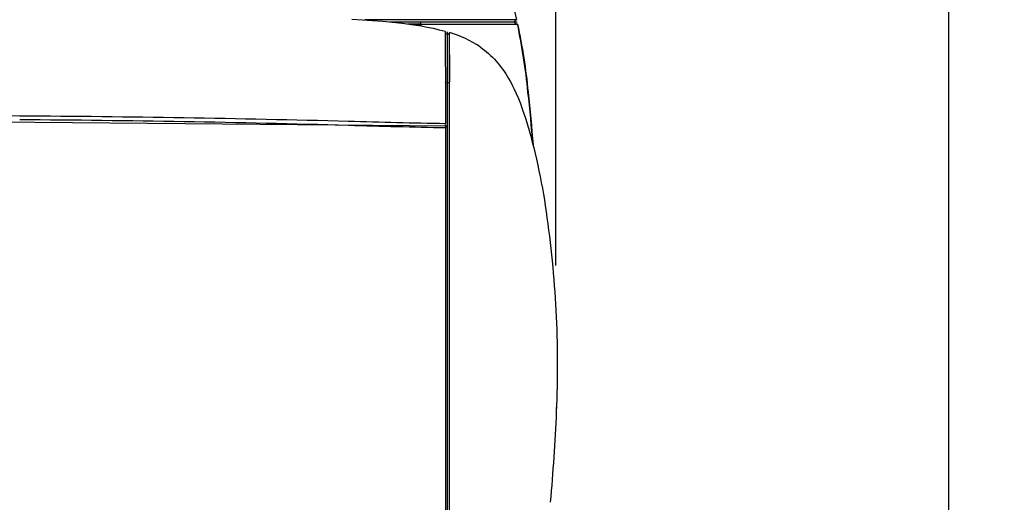
# Model space of a CAD drawing. Units: millimetres. Extents: x -1835111 to 1845974, y 1152 to 3684714.
# Drawn here: x 6872 to 7311, y 3945 to 4160 of the extents above; entities that cross this region are included whole.
import ezdxf

# ---------------------------------------------------------------- set-up
doc = ezdxf.new("R2010")
doc.units = ezdxf.units.MM
doc.layers.add('MAKE2D$可见线$曲线', color=7, linetype='Continuous')
doc.layers.add('Make2D$可见线$正切线', color=7, linetype='Continuous', true_color=0x000000)
doc.styles.add('ISO-25', font='arial.ttf')
doc.styles.get("Standard").update_dxf_attribs({"font": 'arial.ttf'})
doc.dimstyles.new('ISO-25', dxfattribs={"dimtxt": 2.5, "dimasz": 2.5, "dimexe": 1.25, "dimexo": 0.625, "dimtad": 1, "dimtxsty": 'Standard', "dimcen": 2.5, "dimadec": 0, "dimazin": 0, "dimtfac": 1, "dimtmove": 0, "dimatfit": 3, "dimfxl": 1, "dimarcsym": 0})

# ---------------------------------------------------------------- blocks, each defined once
blk = doc.blocks.new('*D13')
at = {"layer": 'Defpoints', "color": 0, "transparency": 16777216}
for p in [(7111.33, 4547.26), (7111.33, 4030.85), (6035.91, 3964.43)]:
    blk.add_point(p, dxfattribs=at)
at = {"layer": 'Make2D$可见线$正切线', "color": 0, "lineweight": -2, "transparency": 16777216}
for p, q in [((6035.91, 3984.43), (6035.91, 4567.26)), ((7111.33, 4050.85), (7111.33, 4567.26)), ((6065.91, 4547.26), (7081.33, 4547.26))]:
    blk.add_line(p, q, dxfattribs=at)
at = {"layer": 'Make2D$可见线$正切线', "color": 0, "transparency": 16777216}
for points in [[(6065.91, 4552.26), (6065.91, 4542.26), (6035.91, 4547.26)], [(7081.33, 4552.26), (7081.33, 4542.26), (7111.33, 4547.26)]]:
    blk.add_solid(points, dxfattribs=at)
at = {"layer": 'Make2D$可见线$正切线', "color": 0, "transparency": 16777216, "insert": (6573.62, 4578.14), "char_height": 36, "attachment_point": 5, "style": 'ISO-25'}
blk.add_mtext('1120', dxfattribs=at)
blk = doc.blocks.new('*D14')
at = {"layer": 'Defpoints', "color": 0, "transparency": 16777216}
for p in [(6967.86, 4225.12), (6981.37, 3575.91), (7286.31, 3575.91)]:
    blk.add_point(p, dxfattribs=at)
at = {"layer": 'Make2D$可见线$正切线', "color": 0, "lineweight": -2, "transparency": 16777216}
for p, q in [((6987.86, 4225.12), (7306.31, 4225.12)), ((7286.31, 4195.12), (7286.31, 3605.91)), ((7001.37, 3575.91), (7306.31, 3575.91))]:
    blk.add_line(p, q, dxfattribs=at)
at = {"layer": 'Make2D$可见线$正切线', "color": 0, "transparency": 16777216}
for points in [[(7281.31, 4195.12), (7291.31, 4195.12), (7286.31, 4225.12)], [(7281.31, 3605.91), (7291.31, 3605.91), (7286.31, 3575.91)]]:
    blk.add_solid(points, dxfattribs=at)
at = {"layer": 'Make2D$可见线$正切线', "color": 0, "transparency": 16777216, "insert": (7255.43, 3900.52), "char_height": 36, "attachment_point": 5, "rotation": 90, "style": 'ISO-25'}
blk.add_mtext('650', dxfattribs=at)

msp = doc.modelspace()

# ---------------------------------------------------------------- linework, layer by layer
at = {"layer": 'MAKE2D$可见线$曲线', "color": 7}
for p, q in [((7020.38, 4160.76), (7034.21, 4159.8)), ((7051.1, 4160.42), (7026.16, 4160.42)), ((7034.21, 4159.8), (7042.78, 4158.91)), ((7037.45, 4159.5), (7094.03, 4159.5)), ((7042.78, 4158.91), (7047.05, 4158.35)), ((7045.41, 4158.58), (7050.21, 4158.57)), ((7045.98, 4158.5), (7094.03, 4158.5)), ((7047.05, 4158.35), (7051.26, 4157.68)), ((7050.21, 4158.57), (7050.2, 4157.86)), ((7051.03, 4158.53), (7050.21, 4158.57)), ((7051.31, 4158.57), (7051.03, 4158.53)), ((7051.07, 4157.72), (7051.09, 4159.5)), ((7070.91, 4160.46), (7051.1, 4160.42)), ((7051.26, 4157.68), (7053.97, 4157.19)), ((7051.31, 4158.57), (7071.28, 4158.53)), ((7051.33, 4157.67), (7051.31, 4158.57)), ((7053.97, 4157.19), (7056.68, 4156.63)), ((7056.68, 4156.63), (7059.38, 4156)), ((7084.1, 4160.47), (7070.91, 4160.46)), ((7071.28, 4158.53), (7084.56, 4158.52)), ((7092.47, 4160.47), (7084.1, 4160.47)), ((7084.56, 4158.52), (7092.94, 4158.52)), ((7093.8, 4160.47), (7092.47, 4160.47)), ((7092.94, 4158.52), (7094.26, 4158.52)), ((7093.77, 4160.47), (7093.8, 4160.47)), ((7094.26, 4158.52), (7094.03, 4158.5)), ((7094.25, 4158.52), (7094.22, 4158.52)), ((7059.38, 4156), (7062.06, 4155.29)), ((7062.06, 4155.28), (7062.06, 4155.29)), ((7062.06, 4155.28), (7062.06, 4152.86)), ((7062.06, 4152.86), (7062.06, 4145.51)), ((7063.02, 3889.41), (7063.02, 4155.01)), ((7063.96, 4144.87), (7063.97, 4152.27)), ((7063.97, 4152.27), (7063.97, 4154.71)), ((7077.55, 4148.33), (7078.55, 4147.62)), ((7077.55, 4148.33), (7077.55, 4148.33)), ((7078.55, 4147.62), (7079.51, 4146.88)), ((7062.06, 4145.51), (7062.09, 4133.4)), ((7063.96, 4144.87), (7063.93, 4133.67)), ((7063.94, 4133.67), (7063.96, 4144.87)), ((7079.51, 4146.88), (7080.44, 4146.12)), ((7080.44, 4146.12), (7081.35, 4145.34)), ((7081.35, 4145.34), (7082.23, 4144.53)), ((7082.23, 4144.53), (7083.08, 4143.7)), ((7083.08, 4143.7), (7083.91, 4142.85)), ((7083.91, 4142.85), (7084.71, 4141.97)), ((7084.71, 4141.97), (7085.49, 4141.08)), ((7085.49, 4141.08), (7086.24, 4140.16)), ((7086.24, 4140.16), (7086.97, 4139.22)), ((7086.97, 4139.22), (7087.68, 4138.25)), ((7087.68, 4138.25), (7088.36, 4137.27)), ((7088.36, 4137.27), (7089.02, 4136.27)), ((7089.02, 4136.27), (7089.67, 4135.25)), ((7089.67, 4135.25), (7090.29, 4134.2)), ((7090.29, 4134.2), (7090.9, 4133.14)), ((7062.09, 4133.4), (7062.09, 4133.41)), ((7062.09, 4133.4), (7062.09, 4132.74)), ((7062.09, 4132.74), (7062.09, 4132.73)), ((7062.09, 4132.73), (7062.14, 4114.09)), ((7063.88, 4113.22), (7063.92, 4130.28)), ((7063.92, 4130.28), (7063.93, 4132.07)), ((7063.93, 4132.74), (7063.94, 4133.67)), ((7063.93, 4133.67), (7063.93, 4132.73)), ((7063.93, 4132.07), (7063.93, 4132.74)), ((7090.9, 4133.14), (7091.48, 4132.06)), ((7091.48, 4132.06), (7092.05, 4130.97)), ((7092.05, 4130.97), (7092.59, 4129.87)), ((7092.59, 4129.87), (7093.63, 4127.63)), ((7093.63, 4127.63), (7094.6, 4125.36)), ((7094.6, 4125.36), (7095.51, 4123.06)), ((7095.51, 4123.06), (7096.36, 4120.74)), ((6592.9, 4117.33), (7063.02, 4113.23)), ((7096.36, 4120.74), (7097.92, 4116.09)), ((7062.14, 4112.38), (7062.13, 4075.12)), ((7062.14, 4113.23), (7062.52, 4112.72)), ((7062.52, 4112.72), (7062.14, 4112.35)), ((7063.9, 4075.07), (7063.88, 4113.22)), ((7062.13, 4075.12), (7062.12, 4031.25)), ((7063.9, 4031.17), (7063.9, 4075.07)), ((7062.12, 4031.25), (7062.12, 3984.91)), ((7063.9, 3984.87), (7063.9, 4031.17)), ((7111.66, 3989.68), (7111.51, 3985.75)), ((7062.12, 3984.91), (7062.12, 3984.89)), ((7062.12, 3984.89), (7062.14, 3933.45)), ((7063.88, 3933.42), (7063.9, 3984.86)), ((7063.9, 3984.86), (7063.9, 3984.87))]:
    msp.add_line(p, q, dxfattribs=at)
for centre, radius, start, end in [((5431.49, 1844171.23), 1840542.82, 270.00054314, 270.0005433), ((7094.03, 4159.5), 1, 103.3294, 179.9533), ((7094.03, 4159.5), 1, 180, 270), ((6812.7, 4099.64), 287.61, 5.6993, 11.8136), ((7063.02, 4155.01), 1, 196.3846, 270.001), ((7063.02, 4155.01), 1, 269.9989, 343.007), ((7049.95, 4107.25), 49.49, 56.0991, 73.5401), ((6177.18, 4027.27), 927.22, 4.78919, 6.24956), ((6644.38, -41493.53), 45611.6, 89.713645, 90.064672), ((6830.56, -2919.39), 7037.03, 88.467053, 89.659827), ((7136.83, 7954.06), 3842.41, 268.24127, 268.88629), ((7062.79, 4113.66), 0.777, 146.6746, 213.4851)]:
    msp.add_arc(centre, radius, start, end, dxfattribs=at)
at = {"layer": 'MAKE2D$可见线$曲线', "color": 7, "extrusion": (0, 0, -1)}
for centre, radius, start, end in [((-7002.75, 4139.71), 93.39, 157.3813, 167.1557), ((-7094.03, 4159.5), 1, 360, 76.6985), ((-7094.03, 4159.5), 1, 270, 0), ((-6821.72, 4100.88), 278.57, 168.0583, 174.3719), ((-7062.99, 4133.23), 1.02, 268.2911, 331.4306), ((-7063.04, 4133.23), 1.02, 209.3462, 271.653), ((-6135.24, 4025.37), 969.17, 173.90944, 175.30744), ((-6826.76, -2720.78), 6836.94, 90.381958, 91.610409), ((-7117.38, 7356.39), 3242.78, 270.97609, 271.74189), ((-6843.64, 4038.65), 265.81, 163.0607, 172.1539), ((-6645.96, 4006.96), 465.98, 171.6128, 177.0612), ((-6629.29, 4006.37), 482.67, 177.093, 182.4493), ((-6160.34, 4027.94), 952.1, 182.53981, 184.97649)]:
    msp.add_arc(centre, radius, start, end, dxfattribs=at)

# ---------------------------------------------------------------- dimensions: what is measured, and where the dimension line sits
at = {"layer": 'Make2D$可见线$正切线', "color": 3, "true_color": 0x00ff00}
dim = msp.add_linear_dim(base=(7111.33, 4547.26), p1=(6035.91, 3964.43), p2=(7111.33, 4030.85), text='1120', dimstyle='ISO-25', override={"dimscale": 20, "dimtxt": 1.8, "dimasz": 1.5, "dimexe": 1, "dimexo": 1, "dimdec": 0, "dimzin": 1, "dimtxsty": 'ISO-25', "dimfxl": 20, "dimtzin": 1}, dxfattribs=at)
dim.commit()
dim.dimension.update_dxf_attribs({"geometry": '*D13', "text_midpoint": (6573.62, 4578.14)})
dim = msp.add_linear_dim(base=(7286.31, 3575.91), p1=(6967.86, 4225.12), p2=(6981.37, 3575.91), angle=90, text='650', dimstyle='ISO-25', override={"dimscale": 20, "dimtxt": 1.8, "dimasz": 1.5, "dimexe": 1, "dimexo": 1, "dimdec": 0, "dimzin": 1, "dimtxsty": 'ISO-25', "dimfxl": 20, "dimtzin": 1}, dxfattribs=at)
dim.commit()
dim.dimension.update_dxf_attribs({"geometry": '*D14', "text_midpoint": (7255.43, 3900.52)})

doc.saveas('drawing.dxf')
